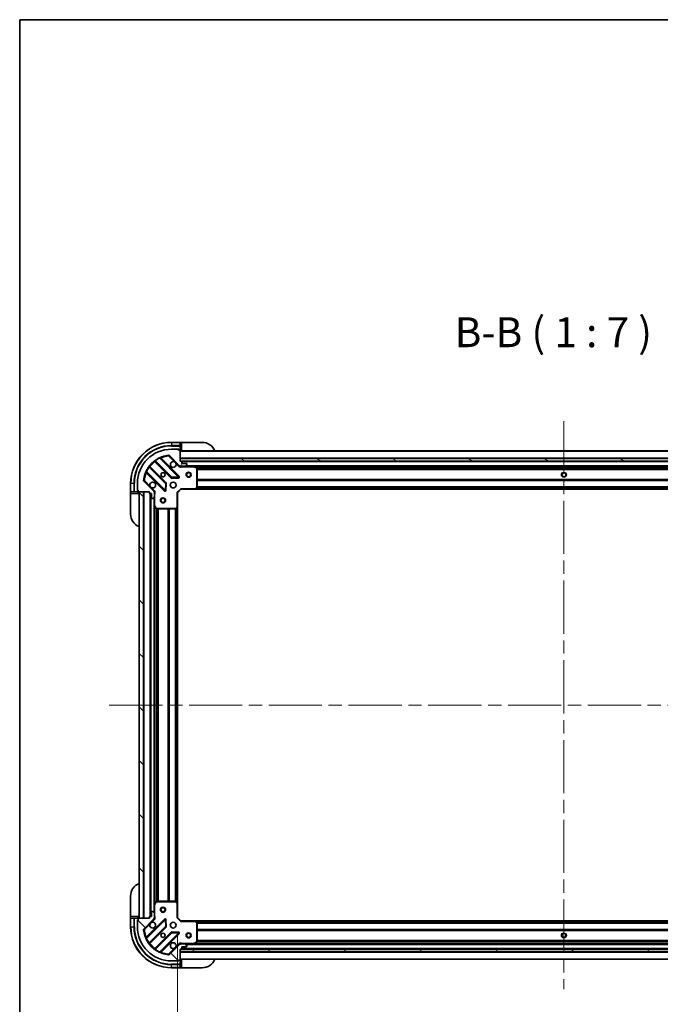
# Model space of a CAD drawing. Units: millimetres. Extents: x 0 to 11790, y 0 to 1967.
# Drawn here: x 2160 to 2536, y 1390 to 1967 of the extents above; entities that cross this region are included whole.
import ezdxf

# ---------------------------------------------------------------- set-up
doc = ezdxf.new("R2010")
doc.units = ezdxf.units.MM
doc.header["$LTSCALE"] = 5.5
doc.linetypes.add('CHAIN', pattern=[0.3543, 0.2362, -0.0295, 0.0591, -0.0295])
doc.layers.get('Defpoints').update_dxf_attribs({"lineweight": 25})
for name, color, linetype, lineweight in [('Border (ISO)', 7, 'Continuous', 35), ('Centerline (ISO)', 131, 'Continuous', 18), ('Dimension (ISO)', 7, 'Continuous', 18), ('Dimension (ISO) @ 1', 7, 'Continuous', 18), ('Hatch (ISO)', 1, 'Continuous', 18), ('Symbol (ISO)', 7, 'Continuous', 18), ('Visible (ISO)', 7, 'Continuous', 35), ('Visible Narrow (ISO)', 7, 'Continuous', 25)]:
    doc.layers.add(name, color=color, linetype=linetype, lineweight=lineweight)
doc.styles.add('Note Text (TK)', font='MS PGothic.ttf')
doc.dimstyles.new('Default - Method 1b (TK)', dxfattribs={"dimscale": 5.5, "dimtxt": 2.5, "dimasz": 2.5, "dimexe": 1, "dimexo": 1.5, "dimgap": 1, "dimtad": 1, "dimrnd": 1e-08, "dimdsep": 46, "dimtxsty": 'Note Text (TK)', "dimcen": 0.09, "dimdle": 5, "dimclrd": 100, "dimclre": 100, "dimclrt": 7, "dimadec": 1, "dimazin": 1, "dimtfac": 1, "dimtmove": 0, "dimatfit": 3, "dimfxl": 1, "dimtolj": 1, "dimlwd": -1, "dimlwe": -1, "dimarcsym": 0})
pattern_1 = [(135.0002, (2059, -56), (-15.7154, -15.7155), [])]

# ---------------------------------------------------------------- blocks, each defined once
blk = doc.blocks.new('図面枠 tk図枠')
at = {"layer": 'Border (ISO)'}
for q in [(405.5, 289), (14.5, 8)]:
    blk.add_line((14.5, 289), q, dxfattribs=at)
blk = doc.blocks.new('*D128')
at = {"layer": 'Defpoints', "color": 0}
for p in [(2252.98, 1440.73), (2705.98, 1440.73), (2252.98, 1307.73)]:
    blk.add_point(p, dxfattribs=at)
at = {"layer": 'Dimension (ISO)', "color": 100}
for p, q in [((2252.98, 1430.23), (2252.98, 1300.73)), ((2705.98, 1430.23), (2705.98, 1300.73)), ((2688.48, 1307.73), (2270.48, 1307.73))]:
    blk.add_line(p, q, dxfattribs=at)
for points in [[(2270.48, 1310.65), (2270.48, 1304.82), (2252.98, 1307.73)], [(2688.48, 1310.65), (2688.48, 1304.82), (2705.98, 1307.73)]]:
    blk.add_solid(points, dxfattribs=at)
at = {"layer": 'Dimension (ISO)', "color": 7, "insert": (2461.49, 1323.48), "char_height": 17.5, "attachment_point": 4, "style": 'Note Text (TK)'}
blk.add_mtext('\\A1;453', dxfattribs=at)

msp = doc.modelspace()

# ---------------------------------------------------------------- hatches: boundary and pattern name
at = {"layer": 'Hatch (ISO)'}
h = msp.add_hatch(dxfattribs=at)
h.set_pattern_fill('ANSI31', color=256, scale=177.8, angle=14.9999778, style=0)
h.set_pattern_definition([(60, (2059, -56), (-19.2474, 11.1125), [])])
edge = h.paths.add_edge_path()
edge.add_line((2236.4831, 1690.2331), (2236.4831, 1689.5331))
edge.add_ellipse((2236.7831, 1689.5331), major_axis=(0, -0.3), ratio=1, start_angle=270, end_angle=360)
edge.add_line((2236.7831, 1689.2331), (2237.7831, 1689.2331))
edge.add_line((2237.7831, 1689.2331), (2237.7831, 1686.5331))
edge.add_ellipse((2238.0831, 1686.5331), major_axis=(0, -0.3), ratio=1, start_angle=270, end_angle=360)
edge.add_line((2238.0831, 1686.2331), (2238.276, 1686.2331))
edge.add_ellipse((2238.276, 1686.7331), major_axis=(0.5, 0), ratio=1, start_angle=270, end_angle=315)
edge.add_line((2238.6296, 1686.3795), (2239.3367, 1687.0867))
edge.add_ellipse((2238.9831, 1687.4402), major_axis=(0.3536, 0.3536), ratio=1, start_angle=270, end_angle=315)
edge.add_line((2239.4831, 1687.4402), (2239.4831, 1689.8189))
edge.add_ellipse((2238.4831, 1689.8189), major_axis=(0, 1), ratio=1, start_angle=270, end_angle=315)
edge.add_line((2239.1902, 1690.526), (2233.2123, 1696.504))
edge.add_ellipse((2233.5658, 1696.8575), major_axis=(-0.3536, 0.3536), ratio=1, start_angle=39.1728935, end_angle=90, ccw=False)
edge.add_ellipse((2249.4831, 1695.2331), major_axis=(1.6752, 16.4147), ratio=1, start_angle=11.654213, end_angle=90, ccw=False)
edge.add_ellipse((2247.8587, 1711.1504), major_axis=(0.4974, 0.0508), ratio=1, start_angle=39.1728935, end_angle=90, ccw=False)
edge.add_line((2248.2123, 1711.504), (2254.1902, 1705.526))
edge.add_ellipse((2254.8974, 1706.2331), major_axis=(0.7071, -0.7071), ratio=1, start_angle=270, end_angle=315)
edge.add_line((2254.8974, 1705.2331), (2257.276, 1705.2331))
edge.add_ellipse((2257.276, 1705.7331), major_axis=(0.5, 0), ratio=1, start_angle=270, end_angle=315)
edge.add_line((2257.6296, 1705.3795), (2258.3367, 1706.0867))
edge.add_ellipse((2257.9831, 1706.4402), major_axis=(0.3536, 0.3536), ratio=1, start_angle=270, end_angle=315)
edge.add_line((2258.4831, 1706.4402), (2258.4831, 1706.6331))
edge.add_ellipse((2258.1831, 1706.6331), major_axis=(0, 0.3), ratio=1, start_angle=270, end_angle=360)
edge.add_line((2258.1831, 1706.9331), (2255.4831, 1706.9331))
edge.add_line((2255.4831, 1706.9331), (2255.4831, 1707.9331))
edge.add_ellipse((2255.1831, 1707.9331), major_axis=(0, 0.3), ratio=1, start_angle=270, end_angle=360)
edge.add_line((2255.1831, 1708.2331), (2254.4831, 1708.2331))
edge.add_line((2254.4831, 1708.2331), (2254.4831, 1714.4331))
edge.add_ellipse((2254.1831, 1714.4331), major_axis=(0, 0.3), ratio=1, start_angle=270, end_angle=360)
edge.add_line((2254.1831, 1714.7331), (2253.4831, 1714.7331))
edge.add_line((2253.4831, 1714.7331), (2253.4831, 1714.9331))
edge.add_ellipse((2253.1831, 1714.9331), major_axis=(0, 0.3), ratio=1, start_angle=270, end_angle=360)
edge.add_line((2253.1831, 1715.2331), (2249.4831, 1715.2331))
edge.add_ellipse((2249.4831, 1695.2331), major_axis=(-20, 0), ratio=1, start_angle=270, end_angle=360)
edge.add_line((2229.4831, 1695.2331), (2229.4831, 1691.5331))
edge.add_ellipse((2229.7831, 1691.5331), major_axis=(0, -0.3), ratio=1, start_angle=270, end_angle=360)
edge.add_line((2229.7831, 1691.2331), (2229.9831, 1691.2331))
edge.add_line((2229.9831, 1691.2331), (2229.9831, 1690.5331))
edge.add_ellipse((2230.2831, 1690.5331), major_axis=(0, -0.3), ratio=1, start_angle=270, end_angle=360)
edge.add_line((2230.2831, 1690.2331), (2236.4831, 1690.2331))
h = msp.add_hatch(dxfattribs=at)
h.set_pattern_fill('ANSI31', color=256, scale=177.8, angle=105.0002455, style=0)
h.set_pattern_definition([(150.0002, (2059, -56), (-11.11242, -19.24746), [])])
h.paths.add_polyline_path([(2704.4831, 1708.2331), (2704.4831, 1709.7331), (2254.4831, 1709.7331), (2254.4831, 1708.2331)])
h = msp.add_hatch(dxfattribs=at)
h.set_pattern_fill('ANSI31', color=256, scale=177.8, angle=90.0002105, style=0)
h.set_pattern_definition(pattern_1)
h.paths.add_polyline_path([(2230.4831, 1690.2331), (2230.4831, 1440.2331), (2232.9831, 1440.2331), (2232.9831, 1690.2331)])
h = msp.add_hatch(dxfattribs=at)
h.set_pattern_fill('ANSI31', color=256, scale=177.8, angle=90.0002105, style=0)
h.set_pattern_definition(pattern_1)
edge = h.paths.add_edge_path()
edge.add_line((2254.4831, 1422.2331), (2255.1831, 1422.2331))
edge.add_ellipse((2255.1831, 1422.5331), major_axis=(0.3, 0), ratio=1, start_angle=270, end_angle=360)
edge.add_line((2255.4831, 1422.5331), (2255.4831, 1423.5331))
edge.add_line((2255.4831, 1423.5331), (2258.1831, 1423.5331))
edge.add_ellipse((2258.1831, 1423.8331), major_axis=(0.3, 0), ratio=1, start_angle=270, end_angle=360)
edge.add_line((2258.4831, 1423.8331), (2258.4831, 1424.026))
edge.add_ellipse((2257.9831, 1424.026), major_axis=(0, 0.5), ratio=1, start_angle=270, end_angle=315)
edge.add_line((2258.3367, 1424.3795), (2257.6296, 1425.0867))
edge.add_ellipse((2257.276, 1424.7331), major_axis=(-0.3536, 0.3536), ratio=1, start_angle=270, end_angle=315)
edge.add_line((2257.276, 1425.2331), (2254.8974, 1425.2331))
edge.add_ellipse((2254.8974, 1424.2331), major_axis=(-1, 0), ratio=1, start_angle=270, end_angle=315)
edge.add_line((2254.1902, 1424.9402), (2248.2123, 1418.9622))
edge.add_ellipse((2247.8587, 1419.3158), major_axis=(-0.3536, -0.3536), ratio=1, start_angle=39.1728935, end_angle=90, ccw=False)
edge.add_ellipse((2249.4831, 1435.2331), major_axis=(-16.4147, 1.6752), ratio=1, start_angle=11.654213, end_angle=90, ccw=False)
edge.add_ellipse((2233.5658, 1433.6087), major_axis=(-0.0508, 0.4974), ratio=1, start_angle=39.1728935, end_angle=90, ccw=False)
edge.add_line((2233.2123, 1433.9622), (2239.1902, 1439.9402))
edge.add_ellipse((2238.4831, 1440.6473), major_axis=(0.7071, 0.7071), ratio=1, start_angle=270, end_angle=315)
edge.add_line((2239.4831, 1440.6473), (2239.4831, 1443.026))
edge.add_ellipse((2238.9831, 1443.026), major_axis=(0, 0.5), ratio=1, start_angle=270, end_angle=315)
edge.add_line((2239.3367, 1443.3795), (2238.6296, 1444.0867))
edge.add_ellipse((2238.276, 1443.7331), major_axis=(-0.3536, 0.3536), ratio=1, start_angle=270, end_angle=315)
edge.add_line((2238.276, 1444.2331), (2238.0831, 1444.2331))
edge.add_ellipse((2238.0831, 1443.9331), major_axis=(-0.3, 0), ratio=1, start_angle=270, end_angle=360)
edge.add_line((2237.7831, 1443.9331), (2237.7831, 1441.2331))
edge.add_line((2237.7831, 1441.2331), (2236.7831, 1441.2331))
edge.add_ellipse((2236.7831, 1440.9331), major_axis=(-0.3, 0), ratio=1, start_angle=270, end_angle=360)
edge.add_line((2236.4831, 1440.9331), (2236.4831, 1440.2331))
edge.add_line((2236.4831, 1440.2331), (2230.2831, 1440.2331))
edge.add_ellipse((2230.2831, 1439.9331), major_axis=(-0.3, 0), ratio=1, start_angle=270, end_angle=360)
edge.add_line((2229.9831, 1439.9331), (2229.9831, 1439.2331))
edge.add_line((2229.9831, 1439.2331), (2229.7831, 1439.2331))
edge.add_ellipse((2229.7831, 1438.9331), major_axis=(-0.3, 0), ratio=1, start_angle=270, end_angle=360)
edge.add_line((2229.4831, 1438.9331), (2229.4831, 1435.2331))
edge.add_ellipse((2249.4831, 1435.2331), major_axis=(0, -20), ratio=1, start_angle=270, end_angle=360)
edge.add_line((2249.4831, 1415.2331), (2253.1831, 1415.2331))
edge.add_ellipse((2253.1831, 1415.5331), major_axis=(0.3, 0), ratio=1, start_angle=270, end_angle=360)
edge.add_line((2253.4831, 1415.5331), (2253.4831, 1415.7331))
edge.add_line((2253.4831, 1415.7331), (2254.1831, 1415.7331))
edge.add_ellipse((2254.1831, 1416.0331), major_axis=(0.3, 0), ratio=1, start_angle=270, end_angle=360)
edge.add_line((2254.4831, 1416.0331), (2254.4831, 1422.2331))
h = msp.add_hatch(dxfattribs=at)
h.set_pattern_fill('ANSI31', color=256, scale=177.8, angle=-14.9999778, style=0)
h.set_pattern_definition([(30, (2059, -56), (-11.1125, 19.2474), [])])
h.paths.add_polyline_path([(2704.4831, 1420.7331), (2704.4831, 1422.2331), (2254.4831, 1422.2331), (2254.4831, 1420.7331)])

# ---------------------------------------------------------------- linework, layer by layer
at = {"layer": 'Centerline (ISO)', "linetype": 'CHAIN', "ltscale": 23.990969}
for p, q in [((2479.4831, 1731.7331), (2479.4831, 1398.7331)), ((2212.9831, 1565.2331), (2745.9831, 1565.2331))]:
    msp.add_line(p, q, dxfattribs=at)
at = {"layer": 'Visible (ISO)'}
for p, q in [((2254.4831, 1719.2331), (2249.4831, 1719.2331)), ((2253.1831, 1715.2331), (2249.4831, 1715.2331)), ((2253.1831, 1715.2331), (2253.6831, 1715.2331)), ((2253.4831, 1714.7331), (2253.4831, 1714.9331)), ((2254.1831, 1714.7331), (2253.4831, 1714.7331)), ((2253.6831, 1715.2331), (2253.6831, 1714.7331)), ((2254.1831, 1714.7331), (2254.4831, 1714.7331)), ((2255.4831, 1719.2331), (2254.4831, 1719.2331)), ((2254.4831, 1719.2331), (2254.4831, 1719.0867)), ((2254.4831, 1717.3795), (2254.4831, 1719.0867)), ((2254.4831, 1717.3795), (2254.4831, 1717.026)), ((2254.4831, 1714.7331), (2254.4831, 1717.026)), ((2254.4831, 1714.7331), (2255.4831, 1714.7331)), ((2254.4831, 1708.2331), (2254.4831, 1714.4331)), ((2704.4831, 1714.2331), (2254.4831, 1714.2331)), ((2255.4831, 1719.2331), (2267.4831, 1719.2331)), ((2253.794, 1699.1223), (2242.9706, 1709.9456)), ((2248.2123, 1711.504), (2254.1902, 1705.526)), ((2704.4831, 1709.7331), (2254.4831, 1709.7331)), ((2254.4831, 1709.7331), (2254.4831, 1708.2331)), ((2246.1898, 1695.2762), (2236.4904, 1704.9756)), ((2239.7406, 1708.2259), (2249.44, 1698.5264)), ((2255.1831, 1708.2331), (2254.4831, 1708.2331)), ((2254.4831, 1708.2331), (2704.4831, 1708.2331)), ((2254.4831, 1705.3229), (2254.4831, 1704.8828)), ((2254.8974, 1705.2331), (2254.4831, 1705.2331)), ((2254.8974, 1705.2331), (2257.276, 1705.2331)), ((2703.5595, 1708.1331), (2255.4067, 1708.1331)), ((2255.4831, 1706.9331), (2255.4831, 1707.9331)), ((2258.1831, 1706.9331), (2255.4831, 1706.9331)), ((2262.4123, 1705.2331), (2257.276, 1705.2331)), ((2257.6296, 1705.3795), (2258.3367, 1706.0867)), ((2258.4831, 1706.4402), (2258.4831, 1706.6331)), ((2696.554, 1705.2331), (2262.4123, 1705.2331)), ((2264.3173, 1704.316), (2262.5465, 1705.2014)), ((2264.4831, 1692.8513), (2264.4831, 1704.0477)), ((2234.7706, 1701.7456), (2245.594, 1690.9223)), ((2249.6653, 1698.4389), (2253.5949, 1698.6104)), ((2225.4831, 1695.2331), (2225.4831, 1690.2331)), ((2229.4831, 1695.2331), (2229.4831, 1691.5331)), ((2229.4831, 1691.0331), (2229.4831, 1691.5331)), ((2229.7831, 1691.2331), (2229.9831, 1691.2331)), ((2229.9831, 1691.2331), (2229.9831, 1690.5331)), ((2239.1902, 1690.526), (2233.2123, 1696.504)), ((2246.1058, 1691.1213), (2246.2774, 1695.051)), ((2252.9831, 1689.7331), (2254.9831, 1691.7331)), ((2254.8589, 1692.0331), (2254.9831, 1691.7331)), ((2254.9831, 1691.7331), (2263.4197, 1691.7331)), ((2695.5465, 1691.7331), (2263.4197, 1691.7331)), ((2263.6391, 1691.8284), (2264.4025, 1692.6467)), ((2225.4831, 1690.2331), (2225.4831, 1689.2331)), ((2225.6296, 1690.2331), (2225.4831, 1690.2331)), ((2225.4831, 1677.2331), (2225.4831, 1689.2331)), ((2225.6296, 1690.2331), (2227.3367, 1690.2331)), ((2227.6902, 1690.2331), (2227.3367, 1690.2331)), ((2227.6902, 1690.2331), (2229.9831, 1690.2331)), ((2229.9831, 1691.0331), (2229.4831, 1691.0331)), ((2229.9831, 1690.2331), (2229.9831, 1690.5331)), ((2229.9831, 1689.2331), (2229.9831, 1690.2331)), ((2230.2831, 1690.2331), (2236.4831, 1690.2331)), ((2230.4831, 1690.2331), (2230.4831, 1440.2331)), ((2232.9831, 1690.2331), (2230.4831, 1690.2331)), ((2232.9831, 1440.2331), (2232.9831, 1690.2331)), ((2236.4831, 1690.2331), (2236.4831, 1689.5331)), ((2236.7831, 1689.2331), (2237.7831, 1689.2331)), ((2236.9831, 1689.2331), (2236.9831, 1441.2331)), ((2237.7831, 1689.2331), (2237.7831, 1686.5331)), ((2238.0831, 1686.2331), (2238.276, 1686.2331)), ((2238.6296, 1686.3795), (2239.3367, 1687.0867)), ((2239.3933, 1690.2331), (2239.8334, 1690.2331)), ((2239.4831, 1690.2331), (2239.4831, 1689.8189)), ((2239.4831, 1687.4402), (2239.4831, 1689.8189)), ((2239.4831, 1687.4402), (2239.4831, 1682.3039)), ((2252.9831, 1689.7331), (2252.6831, 1689.8574)), ((2252.9831, 1681.2965), (2252.9831, 1689.7331)), ((2239.4831, 1682.3039), (2239.4831, 1448.1623)), ((2239.5148, 1682.1698), (2240.4002, 1680.3989)), ((2240.6685, 1680.2331), (2251.8649, 1680.2331)), ((2252.0696, 1680.3137), (2252.8878, 1681.0771)), ((2252.9831, 1681.2965), (2252.9831, 1449.1697)), ((2225.4831, 1441.2331), (2225.4831, 1453.2331)), ((2240.4002, 1450.0673), (2239.5148, 1448.2964)), ((2251.8649, 1450.2331), (2240.6685, 1450.2331)), ((2252.8878, 1449.3891), (2252.0696, 1450.1525)), ((2252.9831, 1440.7331), (2252.9831, 1449.1697)), ((2237.7831, 1443.9331), (2237.7831, 1441.2331)), ((2238.276, 1444.2331), (2238.0831, 1444.2331)), ((2239.3367, 1443.3795), (2238.6296, 1444.0867)), ((2239.4831, 1448.1623), (2239.4831, 1443.026)), ((2239.4831, 1440.6473), (2239.4831, 1443.026)), ((2225.4831, 1441.2331), (2225.4831, 1440.2331)), ((2225.4831, 1440.2331), (2225.4831, 1435.2331)), ((2225.4831, 1440.2331), (2225.6296, 1440.2331)), ((2227.3367, 1440.2331), (2225.6296, 1440.2331)), ((2227.3367, 1440.2331), (2227.6902, 1440.2331)), ((2229.9831, 1440.2331), (2227.6902, 1440.2331)), ((2229.4831, 1439.4331), (2229.9831, 1439.4331)), ((2229.4831, 1438.9331), (2229.4831, 1439.4331)), ((2229.4831, 1438.9331), (2229.4831, 1435.2331)), ((2229.9831, 1439.2331), (2229.7831, 1439.2331)), ((2229.9831, 1440.2331), (2229.9831, 1441.2331)), ((2229.9831, 1439.9331), (2229.9831, 1440.2331)), ((2229.9831, 1439.9331), (2229.9831, 1439.2331)), ((2236.4831, 1440.2331), (2230.2831, 1440.2331)), ((2230.4831, 1440.2331), (2232.9831, 1440.2331)), ((2233.2123, 1433.9622), (2239.1902, 1439.9402)), ((2245.594, 1439.5439), (2234.7706, 1428.7206)), ((2236.4831, 1440.9331), (2236.4831, 1440.2331)), ((2237.7831, 1441.2331), (2236.7831, 1441.2331)), ((2239.3933, 1440.2331), (2239.8334, 1440.2331)), ((2239.4831, 1440.6473), (2239.4831, 1440.2331)), ((2246.2774, 1435.4152), (2246.1058, 1439.3449)), ((2252.6831, 1440.6088), (2252.9831, 1440.7331)), ((2254.9831, 1438.7331), (2252.9831, 1440.7331)), ((2254.9831, 1438.7331), (2254.8589, 1438.4331)), ((2263.4197, 1438.7331), (2254.9831, 1438.7331)), ((2263.4197, 1438.7331), (2695.5465, 1438.7331)), ((2264.4025, 1437.8195), (2263.6391, 1438.6378)), ((2264.4831, 1426.4185), (2264.4831, 1437.6149)), ((2236.4904, 1425.4906), (2246.1898, 1435.19)), ((2249.44, 1431.9398), (2239.7406, 1422.2403)), ((2253.5949, 1431.8558), (2249.6653, 1432.0273)), ((2242.9706, 1420.5206), (2253.794, 1431.3439)), ((2262.5465, 1425.2648), (2264.3173, 1426.1502)), ((2254.1902, 1424.9402), (2248.2123, 1418.9622)), ((2254.4831, 1425.1433), (2254.4831, 1425.5834)), ((2254.4831, 1425.2331), (2254.8974, 1425.2331)), ((2254.4831, 1422.2331), (2255.1831, 1422.2331)), ((2254.4831, 1416.0331), (2254.4831, 1422.2331)), ((2704.4831, 1422.2331), (2254.4831, 1422.2331)), ((2254.4831, 1422.2331), (2254.4831, 1420.7331)), ((2254.4831, 1420.7331), (2704.4831, 1420.7331)), ((2257.276, 1425.2331), (2254.8974, 1425.2331)), ((2255.4067, 1422.3331), (2703.5595, 1422.3331)), ((2255.4831, 1422.5331), (2255.4831, 1423.5331)), ((2255.4831, 1423.5331), (2258.1831, 1423.5331)), ((2257.276, 1425.2331), (2262.4123, 1425.2331)), ((2258.3367, 1424.3795), (2257.6296, 1425.0867)), ((2258.4831, 1423.8331), (2258.4831, 1424.026)), ((2262.4123, 1425.2331), (2696.554, 1425.2331)), ((2249.4831, 1415.2331), (2253.1831, 1415.2331)), ((2253.6831, 1415.2331), (2253.1831, 1415.2331)), ((2253.4831, 1415.5331), (2253.4831, 1415.7331)), ((2253.4831, 1415.7331), (2254.1831, 1415.7331)), ((2253.6831, 1415.7331), (2253.6831, 1415.2331)), ((2254.4831, 1415.7331), (2254.1831, 1415.7331)), ((2254.4831, 1416.2331), (2704.4831, 1416.2331)), ((2255.4831, 1415.7331), (2254.4831, 1415.7331)), ((2254.4831, 1413.4402), (2254.4831, 1415.7331)), ((2249.4831, 1411.2331), (2254.4831, 1411.2331)), ((2254.4831, 1413.4402), (2254.4831, 1413.0867)), ((2254.4831, 1411.3795), (2254.4831, 1413.0867)), ((2254.4831, 1411.3795), (2254.4831, 1411.2331)), ((2254.4831, 1411.2331), (2255.4831, 1411.2331)), ((2267.4831, 1411.2331), (2255.4831, 1411.2331))]:
    msp.add_line(p, q, dxfattribs=at)
for centre, radius in [((2244.4831, 1700.2331), 1.2295), ((2244.4831, 1700.2331), 1.1933), ((2259.4831, 1700.2331), 1.5), ((2259.4831, 1700.2331), 1.1933), ((2479.4831, 1700.2331), 1.2295), ((2479.4831, 1700.2331), 1.1933), ((2250.4831, 1694.2331), 1.7), ((2244.4831, 1685.2331), 1.5), ((2244.4831, 1685.2331), 1.1933), ((2244.4831, 1445.2331), 1.5), ((2244.4831, 1445.2331), 1.1933), ((2250.4831, 1436.2331), 1.7), ((2244.4831, 1430.2331), 1.2295), ((2244.4831, 1430.2331), 1.1933), ((2259.4831, 1430.2331), 1.5), ((2259.4831, 1430.2331), 1.1933), ((2479.4831, 1430.2331), 1.2295), ((2479.4831, 1430.2331), 1.1933)]:
    msp.add_circle(centre, radius, dxfattribs=at)
for centre, radius, start, end in [((2249.4831, 1695.2331), 24, 90, 180), ((2249.4831, 1695.2331), 20, 90, 180), ((2253.1831, 1714.9331), 0.3, 0, 90), ((2254.1831, 1714.4331), 0.3, 0, 90), ((2254.9831, 1714.7331), 0.5, 180, 270), ((2267.4831, 1711.2331), 8, 22.0243128, 90), ((2249.4831, 1695.2331), 16.5, 95.8271065, 174.1728935), ((2243.1828, 1710.1577), 0.3, 112.8868584, 225), ((2247.8587, 1711.1504), 0.5, 45, 95.8271065), ((2236.7025, 1705.1878), 0.3, 142.0855003, 225), ((2239.5285, 1708.0137), 0.3, 45, 127.9144997), ((2250.4831, 1706.2331), 1.7, 62.4998288, 27.5001712), ((2254.8974, 1706.2331), 1, 225, 270), ((2255.1831, 1707.9331), 0.3, 0, 90), ((2257.276, 1705.7331), 0.5, 270, 315), ((2258.1831, 1706.6331), 0.3, 0, 90), ((2257.9831, 1706.4402), 0.5, 315, 0), ((2262.4123, 1704.9331), 0.3, 63.4349488, 90), ((2264.1831, 1704.0477), 0.3, 0, 63.4349488), ((2234.5585, 1701.5335), 0.3, 45, 157.1131416), ((2249.6522, 1698.7386), 0.3, 225, 272.5), ((2253.5818, 1698.9101), 0.3, 272.5, 45), ((2229.7831, 1691.5331), 0.3, 180, 270), ((2233.5658, 1696.8575), 0.5, 174.1728935, 225), ((2238.4831, 1694.2331), 1.7, 242.4998288, 207.5001712), ((2245.9777, 1695.0641), 0.3, 357.5, 45), ((2263.4197, 1692.0331), 0.3, 270, 316.9851428), ((2264.1831, 1692.8513), 0.3, 316.9851428, 0), ((2230.2831, 1690.5331), 0.3, 180, 270), ((2229.9831, 1689.7331), 0.5, 0, 90), ((2236.7831, 1689.5331), 0.3, 180, 270), ((2238.0831, 1686.5331), 0.3, 180, 270), ((2238.276, 1686.7331), 0.5, 270, 315), ((2238.4831, 1689.8189), 1, 0, 45), ((2238.9831, 1687.4402), 0.5, 315, 0), ((2245.8061, 1691.1344), 0.3, 225, 357.5), ((2239.7831, 1682.3039), 0.3, 180, 206.5650512), ((2240.6685, 1680.5331), 0.3, 206.5650512, 270), ((2251.8649, 1680.5331), 0.3, 270, 313.0148572), ((2252.6831, 1681.2965), 0.3, 313.0148572, 0), ((2233.4831, 1677.2331), 8, 180, 247.9756872), ((2233.4831, 1453.2331), 8, 112.0243128, 180), ((2240.6685, 1449.9331), 0.3, 90, 153.4349488), ((2251.8649, 1449.9331), 0.3, 46.9851428, 90), ((2252.6831, 1449.1697), 0.3, 0, 46.9851428), ((2238.0831, 1443.9331), 0.3, 90, 180), ((2238.276, 1443.7331), 0.5, 45, 90), ((2238.9831, 1443.026), 0.5, 0, 45), ((2239.7831, 1448.1623), 0.3, 153.4349488, 180), ((2229.7831, 1438.9331), 0.3, 90, 180), ((2229.9831, 1440.7331), 0.5, 270, 0), ((2230.2831, 1439.9331), 0.3, 90, 180), ((2236.7831, 1440.9331), 0.3, 90, 180), ((2238.4831, 1436.2331), 1.7, 152.4998288, 117.5001712), ((2238.4831, 1440.6473), 1, 315, 0), ((2245.8061, 1439.3318), 0.3, 2.5, 135), ((2263.4197, 1438.4331), 0.3, 43.0148572, 90), ((2264.1831, 1437.6149), 0.3, 0, 43.0148572), ((2249.4831, 1435.2331), 24, 180, 270), ((2249.4831, 1435.2331), 20, 180, 270), ((2233.5658, 1433.6087), 0.5, 135, 185.8271065), ((2249.4831, 1435.2331), 16.5, 185.8271065, 264.1728935), ((2245.9777, 1435.4021), 0.3, 315, 2.5), ((2249.6522, 1431.7276), 0.3, 87.5, 135), ((2253.5818, 1431.5561), 0.3, 315, 87.5), ((2234.5585, 1428.9327), 0.3, 202.8868584, 315), ((2250.4831, 1424.2331), 1.7, 332.4998288, 297.5001712), ((2264.1831, 1426.4185), 0.3, 296.5650512, 0), ((2236.7025, 1425.2784), 0.3, 135, 217.9144997), ((2239.5285, 1422.4525), 0.3, 232.0855003, 315), ((2243.1828, 1420.3084), 0.3, 135, 247.1131416), ((2254.8974, 1424.2331), 1, 90, 135), ((2255.1831, 1422.5331), 0.3, 270, 0), ((2257.276, 1424.7331), 0.5, 45, 90), ((2258.1831, 1423.8331), 0.3, 270, 0), ((2257.9831, 1424.026), 0.5, 0, 45), ((2262.4123, 1425.5331), 0.3, 270, 296.5650512), ((2247.8587, 1419.3158), 0.5, 264.1728935, 315), ((2253.1831, 1415.5331), 0.3, 270, 0), ((2254.1831, 1416.0331), 0.3, 270, 0), ((2254.9831, 1415.7331), 0.5, 90, 180), ((2267.4831, 1419.2331), 8, 270, 337.9756872)]:
    msp.add_arc(centre, radius, start, end, dxfattribs=at)
for points in [[(2251.2681, 1707.741), (2251.4226, 1707.66), (2251.5664, 1707.554), (2251.8041, 1707.3163), (2251.91, 1707.1726), (2251.9911, 1707.0181)], [(2237.6982, 1692.7252), (2237.5437, 1692.8062), (2237.3999, 1692.9122), (2237.1622, 1693.1499), (2237.0562, 1693.2936), (2236.9752, 1693.4481)], [(2236.9752, 1437.0181), (2237.0562, 1437.1726), (2237.1622, 1437.3163), (2237.3999, 1437.554), (2237.5437, 1437.66), (2237.6982, 1437.741)], [(2251.9911, 1423.4481), (2251.91, 1423.2936), (2251.8041, 1423.1499), (2251.5664, 1422.9122), (2251.4226, 1422.8062), (2251.2681, 1422.7252)]]:
    msp.add_open_spline(points, degree=3, knots=[0.278912594, 0.278912594, 0.278912594, 0.278912594, 0.329334696, 0.329334696, 0.379756799, 0.379756799, 0.379756799, 0.379756799], dxfattribs=at)
at = {"layer": 'Visible Narrow (ISO)'}
for p, q in [((2249.4831, 1719.0867), (2249.4831, 1719.2331)), ((2249.4831, 1719.0867), (2254.4831, 1719.0867)), ((2249.4831, 1719.0867), (2249.4831, 1717.3795)), ((2254.4831, 1717.3795), (2249.4831, 1717.3795)), ((2249.4831, 1717.3795), (2249.4831, 1717.026)), ((2249.4831, 1717.026), (2254.4831, 1717.026)), ((2253.4409, 1715.0867), (2253.6831, 1715.0867)), ((2255.4831, 1714.7331), (2255.4831, 1719.2331)), ((2239.8382, 1708.6206), (2240.0136, 1708.3772)), ((2242.5958, 1709.8961), (2242.4683, 1710.1677)), ((2242.5958, 1709.8961), (2253.5818, 1698.9101)), ((2243.1234, 1709.7928), (2243.3356, 1710.0049)), ((2254.0061, 1699.3344), (2243.3356, 1710.0049)), ((2247.8079, 1711.6478), (2247.8587, 1711.1504)), ((2247.8587, 1711.1504), (2248.2123, 1711.504)), ((2247.8587, 1711.1504), (2251.2681, 1707.741)), ((2704.4831, 1713.9331), (2254.4831, 1713.9331)), ((2704.4831, 1710.0331), (2254.4831, 1710.0331)), ((2236.339, 1704.7027), (2236.0956, 1704.878)), ((2236.339, 1704.7027), (2245.9777, 1695.0641)), ((2236.6329, 1704.8331), (2236.845, 1705.0452)), ((2246.4019, 1695.4883), (2236.845, 1705.0452)), ((2239.8831, 1708.0833), (2239.671, 1707.8712)), ((2239.671, 1707.8712), (2249.2279, 1698.3143)), ((2249.6522, 1698.7386), (2240.0136, 1708.3772)), ((2251.9911, 1707.0181), (2253.8367, 1705.1724)), ((2253.8367, 1705.1724), (2254.1902, 1705.526)), ((2703.4831, 1707.8331), (2255.4831, 1707.8331)), ((2255.6457, 1705.2331), (2255.6457, 1704.9331)), ((2255.6457, 1704.9331), (2262.4123, 1704.9331)), ((2701.1831, 1705.5331), (2257.7831, 1705.5331)), ((2262.4123, 1704.9331), (2262.4123, 1705.2331)), ((2262.5465, 1705.2014), (2262.4123, 1704.9331)), ((2262.4123, 1704.9331), (2264.1831, 1704.0477)), ((2695.8831, 1704.9331), (2263.0831, 1704.9331)), ((2264.1831, 1704.0477), (2264.3173, 1704.316)), ((2264.1831, 1704.0477), (2264.1831, 1692.8513)), ((2264.4831, 1704.0477), (2264.1831, 1704.0477)), ((2694.4891, 1704.1074), (2264.4771, 1704.1074)), ((2694.4831, 1703.8952), (2264.4831, 1703.8952)), ((2694.4831, 1703.271), (2264.4831, 1703.271)), ((2694.4831, 1703.0588), (2264.4831, 1703.0588)), ((2234.5486, 1702.248), (2234.8201, 1702.1204)), ((2234.9234, 1701.5928), (2234.7113, 1701.3807)), ((2234.7113, 1701.3807), (2245.3818, 1690.7101)), ((2245.8061, 1691.1344), (2234.8201, 1702.1204)), ((2249.2279, 1698.3143), (2249.44, 1698.5264)), ((2249.44, 1698.5264), (2249.6522, 1698.7386)), ((2253.5818, 1698.9101), (2249.6522, 1698.7386)), ((2249.6522, 1698.7386), (2249.6653, 1698.4389)), ((2249.6653, 1698.4389), (2249.6784, 1698.1391)), ((2249.6784, 1698.1391), (2253.608, 1698.3107)), ((2253.5818, 1698.9101), (2253.794, 1699.1223)), ((2253.5949, 1698.6104), (2253.5818, 1698.9101)), ((2253.608, 1698.3107), (2253.5949, 1698.6104)), ((2253.794, 1699.1223), (2254.0061, 1699.3344)), ((2694.4831, 1697.4074), (2264.4831, 1697.4074)), ((2694.4831, 1697.1952), (2264.4831, 1697.1952)), ((2225.6296, 1695.2331), (2225.4831, 1695.2331)), ((2225.6296, 1690.2331), (2225.6296, 1695.2331)), ((2225.6296, 1695.2331), (2227.3367, 1695.2331)), ((2227.3367, 1695.2331), (2227.6902, 1695.2331)), ((2227.3367, 1695.2331), (2227.3367, 1690.2331)), ((2227.6902, 1690.2331), (2227.6902, 1695.2331)), ((2229.6296, 1691.0331), (2229.6296, 1691.2754)), ((2233.5658, 1696.8575), (2233.0684, 1696.9083)), ((2233.2123, 1696.504), (2233.5658, 1696.8575)), ((2236.9752, 1693.4481), (2233.5658, 1696.8575)), ((2239.5438, 1690.8795), (2237.6982, 1692.7252)), ((2245.9777, 1695.0641), (2245.8061, 1691.1344)), ((2245.9777, 1695.0641), (2246.1898, 1695.2762)), ((2246.2774, 1695.051), (2245.9777, 1695.0641)), ((2246.1898, 1695.2762), (2246.4019, 1695.4883)), ((2246.5771, 1695.0379), (2246.2774, 1695.051)), ((2246.4055, 1691.1082), (2246.5771, 1695.0379)), ((2252.6831, 1689.8574), (2254.8589, 1692.0331)), ((2263.4197, 1692.0331), (2254.8589, 1692.0331)), ((2264.1831, 1692.8513), (2263.4197, 1692.0331)), ((2263.4197, 1692.0331), (2263.6391, 1691.8284)), ((2263.4197, 1691.7331), (2263.4197, 1692.0331)), ((2695.1362, 1692.0331), (2263.83, 1692.0331)), ((2694.7857, 1692.4088), (2264.1806, 1692.4088)), ((2264.4025, 1692.6467), (2264.1831, 1692.8513)), ((2264.1831, 1692.8513), (2264.4831, 1692.8513)), ((2694.5878, 1692.621), (2264.3785, 1692.621)), ((2694.4831, 1696.871), (2264.4831, 1696.871)), ((2694.4831, 1696.6588), (2264.4831, 1696.6588)), ((2694.4831, 1693.1574), (2264.4831, 1693.1574)), ((2694.4831, 1692.9452), (2264.4831, 1692.9452)), ((2225.4831, 1689.2331), (2229.9831, 1689.2331)), ((2233.2831, 1690.2331), (2233.2831, 1440.2331)), ((2236.6831, 1689.2503), (2236.6831, 1441.2159)), ((2237.2831, 1689.2331), (2237.2831, 1441.2331)), ((2239.1831, 1686.9331), (2239.1831, 1443.5331)), ((2239.5438, 1690.8795), (2239.1902, 1690.526)), ((2239.4831, 1689.0706), (2239.7831, 1689.0706)), ((2239.7831, 1682.3039), (2239.7831, 1689.0706)), ((2245.3818, 1690.7101), (2245.594, 1690.9223)), ((2245.594, 1690.9223), (2245.8061, 1691.1344)), ((2245.8061, 1691.1344), (2246.1058, 1691.1213)), ((2246.1058, 1691.1213), (2246.4055, 1691.1082)), ((2252.6831, 1689.8574), (2252.6831, 1681.2965)), ((2239.4831, 1682.3039), (2239.7831, 1682.3039)), ((2239.7831, 1682.3039), (2239.5148, 1682.1698)), ((2240.6685, 1680.5331), (2239.7831, 1682.3039)), ((2239.7831, 1681.6331), (2239.7831, 1448.8331)), ((2240.4002, 1680.3989), (2240.6685, 1680.5331)), ((2240.6089, 1680.2391), (2240.6089, 1450.2271)), ((2251.8649, 1680.5331), (2240.6685, 1680.5331)), ((2240.6685, 1680.5331), (2240.6685, 1680.2331)), ((2240.821, 1680.2331), (2240.821, 1450.2331)), ((2241.4453, 1680.2331), (2241.4453, 1450.2331)), ((2241.6574, 1680.2331), (2241.6574, 1450.2331)), ((2247.3089, 1680.2331), (2247.3089, 1450.2331)), ((2247.521, 1680.2331), (2247.521, 1450.2331)), ((2247.8453, 1680.2331), (2247.8453, 1450.2331)), ((2248.0574, 1680.2331), (2248.0574, 1450.2331)), ((2251.5589, 1680.2331), (2251.5589, 1450.2331)), ((2251.771, 1680.2331), (2251.771, 1450.2331)), ((2252.6831, 1681.2965), (2251.8649, 1680.5331)), ((2251.8649, 1680.5331), (2252.0696, 1680.3137)), ((2251.8649, 1680.2331), (2251.8649, 1680.5331)), ((2252.0953, 1680.3377), (2252.0953, 1450.1285)), ((2252.3074, 1680.5356), (2252.3074, 1449.9306)), ((2252.6831, 1681.2965), (2252.9831, 1681.2965)), ((2252.8878, 1681.0771), (2252.6831, 1681.2965)), ((2252.6831, 1680.8862), (2252.6831, 1449.58)), ((2239.7831, 1448.1623), (2240.6685, 1449.9331)), ((2240.6685, 1449.9331), (2240.4002, 1450.0673)), ((2240.6685, 1450.2331), (2240.6685, 1449.9331)), ((2240.6685, 1449.9331), (2251.8649, 1449.9331)), ((2251.8649, 1449.9331), (2251.8649, 1450.2331)), ((2252.0696, 1450.1525), (2251.8649, 1449.9331)), ((2251.8649, 1449.9331), (2252.6831, 1449.1697)), ((2252.6831, 1449.1697), (2252.8878, 1449.3891)), ((2252.6831, 1449.1697), (2252.6831, 1440.6088)), ((2252.9831, 1449.1697), (2252.6831, 1449.1697)), ((2239.7831, 1448.1623), (2239.4831, 1448.1623)), ((2239.5148, 1448.2964), (2239.7831, 1448.1623)), ((2239.7831, 1441.3956), (2239.7831, 1448.1623)), ((2229.9831, 1441.2331), (2225.4831, 1441.2331)), ((2225.6296, 1435.2331), (2225.6296, 1440.2331)), ((2227.3367, 1440.2331), (2227.3367, 1435.2331)), ((2227.6902, 1435.2331), (2227.6902, 1440.2331)), ((2229.6296, 1439.1908), (2229.6296, 1439.4331)), ((2245.3818, 1439.7561), (2234.7113, 1429.0855)), ((2234.8201, 1428.3458), (2245.8061, 1439.3318)), ((2237.6982, 1437.741), (2239.5438, 1439.5867)), ((2239.5438, 1439.5867), (2239.1902, 1439.9402)), ((2239.4831, 1441.3956), (2239.7831, 1441.3956)), ((2245.594, 1439.5439), (2245.3818, 1439.7561)), ((2245.8061, 1439.3318), (2245.594, 1439.5439)), ((2246.1058, 1439.3449), (2245.8061, 1439.3318)), ((2245.8061, 1439.3318), (2245.9777, 1435.4021)), ((2246.4055, 1439.358), (2246.1058, 1439.3449)), ((2246.5771, 1435.4283), (2246.4055, 1439.358)), ((2254.8589, 1438.4331), (2252.6831, 1440.6088)), ((2254.8589, 1438.4331), (2263.4197, 1438.4331)), ((2263.4197, 1438.4331), (2263.4197, 1438.7331)), ((2263.6391, 1438.6378), (2263.4197, 1438.4331)), ((2263.4197, 1438.4331), (2264.1831, 1437.6149)), ((2263.83, 1438.4331), (2695.1362, 1438.4331)), ((2264.1806, 1438.0574), (2694.7857, 1438.0574)), ((2264.1831, 1437.6149), (2264.4025, 1437.8195)), ((2264.1831, 1437.6149), (2264.1831, 1426.4185)), ((2264.4831, 1437.6149), (2264.1831, 1437.6149)), ((2264.3785, 1437.8452), (2694.5878, 1437.8452)), ((2264.4831, 1437.521), (2694.4831, 1437.521)), ((2264.4831, 1437.3088), (2694.4831, 1437.3088)), ((2225.6296, 1435.2331), (2225.4831, 1435.2331)), ((2225.6296, 1435.2331), (2227.3367, 1435.2331)), ((2227.3367, 1435.2331), (2227.6902, 1435.2331)), ((2233.0684, 1433.5579), (2233.5658, 1433.6087)), ((2233.5658, 1433.6087), (2233.2123, 1433.9622)), ((2233.5658, 1433.6087), (2236.9752, 1437.0181)), ((2245.9777, 1435.4021), (2236.339, 1425.7635)), ((2236.845, 1425.421), (2246.4019, 1434.9779)), ((2249.2279, 1432.1519), (2239.671, 1422.595)), ((2240.0136, 1422.089), (2249.6522, 1431.7276)), ((2253.5818, 1431.5561), (2242.5958, 1420.5701)), ((2245.9777, 1435.4021), (2246.2774, 1435.4152)), ((2246.1898, 1435.19), (2245.9777, 1435.4021)), ((2246.4019, 1434.9779), (2246.1898, 1435.19)), ((2246.2774, 1435.4152), (2246.5771, 1435.4283)), ((2249.44, 1431.9398), (2249.2279, 1432.1519)), ((2249.6522, 1431.7276), (2249.44, 1431.9398)), ((2249.6653, 1432.0273), (2249.6522, 1431.7276)), ((2249.6522, 1431.7276), (2253.5818, 1431.5561)), ((2249.6784, 1432.3271), (2249.6653, 1432.0273)), ((2253.608, 1432.1555), (2249.6784, 1432.3271)), ((2253.5818, 1431.5561), (2253.5949, 1431.8558)), ((2253.794, 1431.3439), (2253.5818, 1431.5561)), ((2253.5949, 1431.8558), (2253.608, 1432.1555)), ((2264.4831, 1433.8074), (2694.4831, 1433.8074)), ((2264.4831, 1433.5952), (2694.4831, 1433.5952)), ((2264.4831, 1433.271), (2694.4831, 1433.271)), ((2264.4831, 1433.0588), (2694.4831, 1433.0588)), ((2234.8201, 1428.3458), (2234.5486, 1428.2182)), ((2234.9234, 1428.8734), (2234.7113, 1429.0855)), ((2236.0956, 1425.5882), (2236.339, 1425.7635)), ((2243.3356, 1420.4613), (2254.0061, 1431.1318)), ((2254.0061, 1431.1318), (2253.794, 1431.3439)), ((2264.1831, 1426.4185), (2262.4123, 1425.5331)), ((2264.3173, 1426.1502), (2264.1831, 1426.4185)), ((2264.1831, 1426.4185), (2264.4831, 1426.4185)), ((2264.4771, 1426.3588), (2694.4891, 1426.3588)), ((2264.4831, 1427.4074), (2694.4831, 1427.4074)), ((2264.4831, 1427.1952), (2694.4831, 1427.1952)), ((2264.4831, 1426.571), (2694.4831, 1426.571)), ((2236.6329, 1425.6331), (2236.845, 1425.421)), ((2239.8831, 1422.3828), (2239.671, 1422.595)), ((2240.0136, 1422.089), (2239.8382, 1421.8456)), ((2242.4683, 1420.2985), (2242.5958, 1420.5701)), ((2243.1234, 1420.6734), (2243.3356, 1420.4613)), ((2251.2681, 1422.7252), (2247.8587, 1419.3158)), ((2253.8367, 1425.2938), (2251.9911, 1423.4481)), ((2253.8367, 1425.2938), (2254.1902, 1424.9402)), ((2254.4831, 1420.4331), (2704.4831, 1420.4331)), ((2255.4831, 1422.6331), (2703.4831, 1422.6331)), ((2262.4123, 1425.5331), (2255.6457, 1425.5331)), ((2255.6457, 1425.2331), (2255.6457, 1425.5331)), ((2257.7831, 1424.9331), (2701.1831, 1424.9331)), ((2262.4123, 1425.5331), (2262.5465, 1425.2648)), ((2262.4123, 1425.2331), (2262.4123, 1425.5331)), ((2263.0831, 1425.5331), (2695.8831, 1425.5331)), ((2247.8587, 1419.3158), (2247.8079, 1418.8184)), ((2248.2123, 1418.9622), (2247.8587, 1419.3158)), ((2253.6831, 1415.3795), (2253.4409, 1415.3795)), ((2254.4831, 1416.5331), (2704.4831, 1416.5331)), ((2255.4831, 1411.2331), (2255.4831, 1415.7331)), ((2254.4831, 1413.4402), (2249.4831, 1413.4402)), ((2249.4831, 1413.0867), (2249.4831, 1413.4402)), ((2249.4831, 1413.0867), (2254.4831, 1413.0867)), ((2249.4831, 1411.3795), (2249.4831, 1413.0867)), ((2249.4831, 1411.3795), (2249.4831, 1411.2331)), ((2254.4831, 1411.3795), (2249.4831, 1411.3795))]:
    msp.add_line(p, q, dxfattribs=at)
for centre in [(2479.4831, 1700.2331), (2479.4831, 1430.2331)]:
    msp.add_circle(centre, 1.5, dxfattribs=at)
for centre, radius, start, end in [((2249.4831, 1695.2331), 23.8536, 90, 180), ((2249.4831, 1695.2331), 22.1464, 90, 180), ((2249.4831, 1695.2331), 21.7929, 90, 180), ((2249.4831, 1695.2331), 16.2, 115.1596935, 125.770618), ((2249.4831, 1695.2331), 16, 95.8271065, 112.5955473), ((2249.4831, 1695.2331), 16.2, 144.229382, 154.8403065), ((2249.4831, 1695.2331), 16, 127.825468, 142.174532), ((2254.8974, 1706.2331), 1.5, 225, 299.9264349), ((2249.4831, 1695.2331), 16, 157.4044527, 174.1728935), ((2249.6522, 1698.7386), 0.6, 225, 272.5), ((2253.5818, 1698.9101), 0.6, 272.5, 45), ((2245.9777, 1695.0641), 0.6, 357.5, 45), ((2238.4831, 1689.8189), 1.5, 330.0735651, 45), ((2245.8061, 1691.1344), 0.6, 225, 357.5), ((2238.4831, 1440.6473), 1.5, 315, 29.9264349), ((2245.8061, 1439.3318), 0.6, 2.5, 135), ((2249.4831, 1435.2331), 23.8536, 180, 270), ((2249.4831, 1435.2331), 22.1464, 180, 270), ((2249.4831, 1435.2331), 21.7929, 180, 270), ((2249.4831, 1435.2331), 16, 185.8271065, 202.5955473), ((2245.9777, 1435.4021), 0.6, 315, 2.5), ((2249.6522, 1431.7276), 0.6, 87.5, 135), ((2253.5818, 1431.5561), 0.6, 315, 87.5), ((2249.4831, 1435.2331), 16.2, 205.1596935, 215.770618), ((2254.8974, 1424.2331), 1.5, 60.0735651, 135), ((2249.4831, 1435.2331), 16, 217.825468, 232.174532), ((2249.4831, 1435.2331), 16.2, 234.229382, 244.8403065), ((2249.4831, 1435.2331), 16, 247.4044527, 264.1728935)]:
    msp.add_arc(centre, radius, start, end, dxfattribs=at)
for points, knots in [([(2242.5958, 1709.8961), (2242.6889, 1709.9112), (2242.8379, 1709.9313), (2242.9522, 1709.9437), (2242.9706, 1709.9456), (2242.9706, 1709.9456)], [0, 0, 0, 0, 0.0487820617, 0.0766575256, 0.0975641235, 0.0975641235, 0.0975641235, 0.0975641235]), ([(2243.3356, 1710.0049), (2243.2776, 1710.0978), (2243.1805, 1710.2527), (2243.0864, 1710.402), (2243.0661, 1710.4341), (2243.0661, 1710.4341)], [-0.032694329, -0.032694329, -0.032694329, -0.032694329, -0.0186824737, -0.0093412369, 0, 0, 0, 0]), ([(2254.4831, 1704.8828), (2254.589, 1704.8706), (2254.8147, 1704.853), (2255.2228, 1704.8645), (2255.495, 1704.9062), (2255.6457, 1704.9331)], [-0.114793845, -0.114793845, -0.114793845, -0.114793845, -0.083098727, -0.049859236, 0, 0, 0, 0]), ([(2234.2821, 1701.6502), (2234.2821, 1701.6502), (2234.3143, 1701.6298), (2234.4635, 1701.5357), (2234.6185, 1701.4386), (2234.7113, 1701.3807)], [-0.0326939086, -0.0326939086, -0.0326939086, -0.0326939086, -0.0233527918, -0.0140116751, 0, 0, 0, 0]), ([(2234.7706, 1701.7456), (2234.7706, 1701.7456), (2234.7726, 1701.764), (2234.7849, 1701.8784), (2234.805, 1702.0273), (2234.8201, 1702.1204)], [0, 0, 0, 0, 0.0209068712, 0.0487826996, 0.0975653992, 0.0975653992, 0.0975653992, 0.0975653992]), ([(2239.7831, 1689.0706), (2239.8101, 1689.2212), (2239.8517, 1689.4934), (2239.8633, 1689.9016), (2239.8456, 1690.1273), (2239.8334, 1690.2331)], [0, 0, 0, 0, 0.049859236, 0.083098727, 0.114793845, 0.114793845, 0.114793845, 0.114793845]), ([(2239.8334, 1440.2331), (2239.8456, 1440.3389), (2239.8633, 1440.5646), (2239.8517, 1440.9728), (2239.8101, 1441.245), (2239.7831, 1441.3956)], [-0.114793845, -0.114793845, -0.114793845, -0.114793845, -0.083098727, -0.049859236, 0, 0, 0, 0]), ([(2234.7113, 1429.0855), (2234.6185, 1429.0276), (2234.4635, 1428.9305), (2234.3143, 1428.8364), (2234.2821, 1428.816), (2234.2821, 1428.816)], [-0.032694329, -0.032694329, -0.032694329, -0.032694329, -0.0186824737, -0.0093412369, 0, 0, 0, 0]), ([(2234.8201, 1428.3458), (2234.805, 1428.4389), (2234.7849, 1428.5878), (2234.7726, 1428.7022), (2234.7706, 1428.7206), (2234.7706, 1428.7206)], [0, 0, 0, 0, 0.0487820617, 0.0766575256, 0.0975641235, 0.0975641235, 0.0975641235, 0.0975641235]), ([(2242.9706, 1420.5206), (2242.9706, 1420.5206), (2242.9522, 1420.5225), (2242.8379, 1420.5349), (2242.6889, 1420.555), (2242.5958, 1420.5701)], [0, 0, 0, 0, 0.0209068712, 0.0487826996, 0.0975653992, 0.0975653992, 0.0975653992, 0.0975653992]), ([(2243.0661, 1420.0321), (2243.0661, 1420.0321), (2243.0864, 1420.0642), (2243.1805, 1420.2135), (2243.2776, 1420.3684), (2243.3356, 1420.4613)], [-0.0326939086, -0.0326939086, -0.0326939086, -0.0326939086, -0.0233527918, -0.0140116751, 0, 0, 0, 0]), ([(2255.6457, 1425.5331), (2255.495, 1425.56), (2255.2228, 1425.6017), (2254.8147, 1425.6132), (2254.589, 1425.5956), (2254.4831, 1425.5834)], [0, 0, 0, 0, 0.049859236, 0.083098727, 0.114793845, 0.114793845, 0.114793845, 0.114793845])]:
    msp.add_open_spline(points, degree=3, knots=knots, dxfattribs=at)
for points in [[(2236.339, 1704.7027), (2236.3762, 1704.7757), (2236.4547, 1704.9178), (2236.4904, 1704.9756), (2236.4904, 1704.9756)], [(2236.845, 1705.0452), (2236.7461, 1705.1304), (2236.5489, 1705.3003), (2236.4658, 1705.3721), (2236.4658, 1705.3721)], [(2239.3441, 1708.2504), (2239.3441, 1708.2504), (2239.4159, 1708.1673), (2239.5859, 1707.9702), (2239.671, 1707.8712)], [(2239.7406, 1708.2259), (2239.7406, 1708.2259), (2239.7984, 1708.2615), (2239.9405, 1708.34), (2240.0136, 1708.3772)], [(2236.4904, 1425.4906), (2236.4904, 1425.4906), (2236.4547, 1425.5484), (2236.3762, 1425.6905), (2236.339, 1425.7635)], [(2236.4658, 1425.0941), (2236.4658, 1425.0941), (2236.5489, 1425.1659), (2236.7461, 1425.3358), (2236.845, 1425.421)], [(2239.671, 1422.595), (2239.5859, 1422.496), (2239.4159, 1422.2989), (2239.3441, 1422.2158), (2239.3441, 1422.2158)], [(2240.0136, 1422.089), (2239.9405, 1422.1262), (2239.7984, 1422.2047), (2239.7406, 1422.2403), (2239.7406, 1422.2403)]]:
    msp.add_open_spline(points, degree=3, dxfattribs=at)

# ---------------------------------------------------------------- block references
at = {"xscale": 7, "yscale": 7, "zscale": 7}
msp.add_blockref('図面枠 tk図枠', (2059, -56), dxfattribs=at)

# ---------------------------------------------------------------- texts
at = {"layer": 'Symbol (ISO)', "color": 7, "insert": (2415.428, 1769.5627), "char_height": 17.5, "attachment_point": 7, "style": 'Note Text (TK)'}
msp.add_mtext('B-B ( 1 : 7 )', dxfattribs=at)

# ---------------------------------------------------------------- dimensions: what is measured, and where the dimension line sits
at = {"layer": 'Dimension (ISO) @ 1', "color": 100}
dim = msp.add_linear_dim(base=(2252.9831, 1307.7331), p1=(2705.9831, 1440.7331), p2=(2252.9831, 1440.7331), angle=180, dimstyle='Default - Method 1b (TK)', override={"dimscale": 1, "dimtxt": 17.5, "dimasz": 17.5, "dimexe": 7, "dimexo": 10.5, "dimgap": 7, "dimdec": 2, "dimcen": 0.63, "dimtol": 0, "dimlim": 0, "dimtp": 0, "dimtm": 0, "dimtdec": 2, "dimtix": 0, "dimtofl": 0, "dimtmove": 0, "dimatfit": 1}, dxfattribs=at)
dim.commit()
dim.dimension.update_dxf_attribs({"geometry": '*D128', "text_midpoint": (2479.4831, 1307.7331), "dimtype": 160})

doc.saveas('drawing.dxf')
